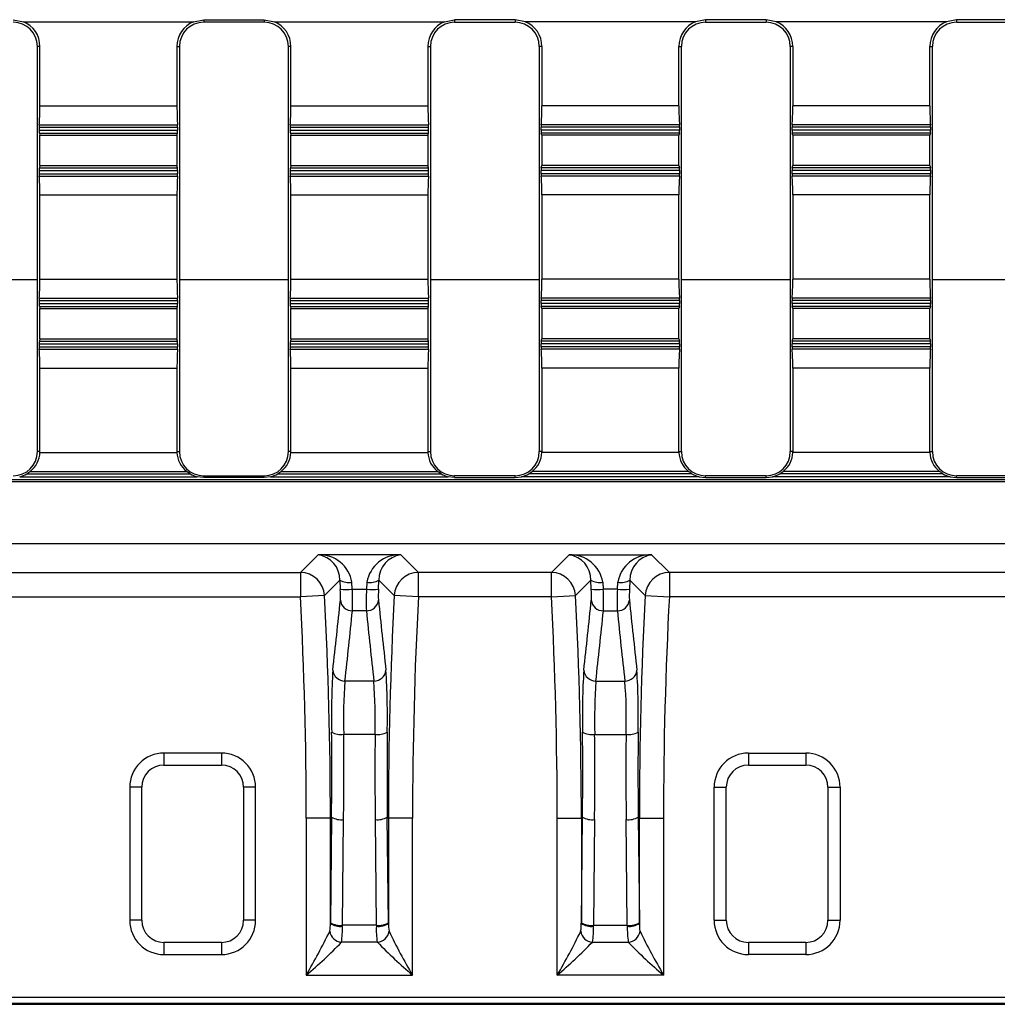
# Model space of a CAD drawing. Units: millimetres. Extents: x 70 to 4130, y 70 to 2900.
# Drawn here: x 1095 to 1257, y 283 to 446 of the extents above; entities that cross this region are included whole.
import ezdxf

# ---------------------------------------------------------------- set-up
doc = ezdxf.new("R2010")
doc.units = ezdxf.units.MM
doc.header["$LTSCALE"] = 10
doc.layers.add('HAURATON_PRODUCT_CONTOUR', color=7, linetype='Continuous', lineweight=25)

msp = doc.modelspace()

# ---------------------------------------------------------------- linework, layer by layer
at = {"layer": 'HAURATON_PRODUCT_CONTOUR'}
for p, q in [((1094.28, 445.62), (1095.97, 445.29)), ((1095.97, 445.29), (1124.09, 445.29)), ((1124.09, 445.29), (1125.78, 445.62)), ((1125.78, 445.62), (1135.78, 445.62)), ((1125.78, 445.62), (1125.78, 445.2)), ((1135.78, 445.2), (1125.78, 445.2)), ((1135.78, 445.62), (1137.47, 445.29)), ((1135.78, 445.62), (1135.78, 445.2)), ((1137.47, 445.29), (1165.59, 445.29)), ((1165.59, 445.29), (1167.28, 445.62)), ((1177.28, 445.62), (1167.28, 445.62)), ((1167.28, 445.62), (1167.28, 445.2)), ((1167.28, 445.2), (1177.28, 445.2)), ((1178.97, 445.29), (1177.28, 445.62)), ((1177.28, 445.62), (1177.28, 445.2)), ((1207.09, 445.29), (1178.97, 445.29)), ((1208.78, 445.62), (1207.09, 445.29)), ((1218.78, 445.62), (1208.78, 445.62)), ((1208.78, 445.62), (1208.78, 445.2)), ((1208.78, 445.2), (1218.78, 445.2)), ((1220.47, 445.29), (1218.78, 445.62)), ((1218.78, 445.62), (1218.78, 445.2)), ((1248.59, 445.29), (1220.47, 445.29)), ((1250.28, 445.62), (1248.59, 445.29)), ((1260.28, 445.62), (1250.28, 445.62)), ((1250.28, 445.62), (1250.28, 445.2)), ((1250.28, 445.2), (1260.28, 445.2)), ((1098.7, 441.2), (1098.28, 441.2)), ((1098.28, 374.2), (1098.28, 441.2)), ((1098.7, 431.36), (1098.7, 441.2)), ((1121.36, 441.2), (1121.78, 441.2)), ((1121.36, 441.2), (1121.36, 431.36)), ((1121.78, 441.2), (1121.78, 374.2)), ((1140.2, 441.2), (1139.78, 441.2)), ((1139.78, 374.2), (1139.78, 441.2)), ((1140.2, 431.36), (1140.2, 441.2)), ((1162.86, 441.2), (1162.86, 431.36)), ((1162.86, 441.2), (1163.28, 441.2)), ((1163.28, 441.2), (1163.28, 374.2)), ((1181.7, 441.2), (1181.28, 441.2)), ((1181.28, 441.2), (1181.28, 374.2)), ((1181.7, 441.2), (1181.7, 431.36)), ((1204.36, 441.2), (1204.78, 441.2)), ((1204.36, 431.36), (1204.36, 441.2)), ((1204.78, 374.2), (1204.78, 441.2)), ((1223.2, 441.2), (1222.78, 441.2)), ((1222.78, 441.2), (1222.78, 374.2)), ((1223.2, 441.2), (1223.2, 431.36)), ((1245.86, 431.36), (1245.86, 441.2)), ((1245.86, 441.2), (1246.28, 441.2)), ((1246.28, 374.2), (1246.28, 441.2)), ((1098.7, 431.36), (1121.36, 431.36)), ((1140.2, 431.36), (1162.86, 431.36)), ((1204.36, 431.36), (1181.7, 431.36)), ((1245.86, 431.36), (1223.2, 431.36)), ((1098.59, 428.23), (1121.47, 428.23)), ((1140.09, 428.23), (1162.97, 428.23)), ((1204.47, 428.23), (1181.59, 428.23)), ((1245.97, 428.23), (1223.09, 428.23)), ((1098.58, 427.84), (1098.58, 427.34)), ((1098.58, 427.84), (1121.48, 427.84)), ((1098.58, 427.34), (1121.48, 427.34)), ((1098.61, 426.85), (1098.7, 426.5)), ((1098.61, 426.85), (1121.45, 426.85)), ((1121.36, 426.5), (1121.45, 426.85)), ((1121.48, 427.34), (1121.48, 427.84)), ((1140.08, 427.84), (1140.08, 427.34)), ((1140.08, 427.84), (1162.98, 427.84)), ((1140.08, 427.34), (1162.98, 427.34)), ((1140.11, 426.85), (1140.2, 426.5)), ((1140.11, 426.85), (1162.95, 426.85)), ((1162.86, 426.5), (1162.95, 426.85)), ((1162.98, 427.34), (1162.98, 427.84)), ((1181.58, 427.34), (1181.58, 427.84)), ((1204.48, 427.84), (1181.58, 427.84)), ((1204.48, 427.34), (1181.58, 427.34)), ((1181.7, 426.5), (1181.61, 426.85)), ((1204.45, 426.85), (1181.61, 426.85)), ((1204.45, 426.85), (1204.36, 426.5)), ((1204.48, 427.84), (1204.48, 427.34)), ((1223.08, 427.34), (1223.08, 427.84)), ((1245.98, 427.84), (1223.08, 427.84)), ((1245.98, 427.34), (1223.08, 427.34)), ((1223.2, 426.5), (1223.11, 426.85)), ((1245.95, 426.85), (1223.11, 426.85)), ((1245.95, 426.85), (1245.86, 426.5)), ((1245.98, 427.84), (1245.98, 427.34)), ((1098.7, 421.5), (1098.7, 426.5)), ((1098.7, 426.5), (1121.36, 426.5)), ((1121.36, 426.5), (1121.36, 421.5)), ((1140.2, 421.5), (1140.2, 426.5)), ((1140.2, 426.5), (1162.86, 426.5)), ((1162.86, 426.5), (1162.86, 421.5)), ((1181.7, 426.5), (1181.7, 421.5)), ((1204.36, 426.5), (1181.7, 426.5)), ((1204.36, 421.5), (1204.36, 426.5)), ((1223.2, 426.5), (1223.2, 421.5)), ((1245.86, 426.5), (1223.2, 426.5)), ((1245.86, 421.5), (1245.86, 426.5)), ((1098.58, 420.66), (1098.58, 420.16)), ((1098.58, 420.66), (1121.48, 420.66)), ((1098.58, 420.16), (1121.48, 420.16)), ((1098.7, 421.5), (1098.61, 421.14)), ((1098.61, 421.14), (1121.45, 421.14)), ((1098.7, 421.5), (1121.36, 421.5)), ((1121.45, 421.14), (1121.36, 421.5)), ((1121.48, 420.16), (1121.48, 420.66)), ((1140.08, 420.66), (1140.08, 420.16)), ((1140.08, 420.66), (1162.98, 420.66)), ((1140.08, 420.16), (1162.98, 420.16)), ((1140.2, 421.5), (1140.11, 421.14)), ((1140.11, 421.14), (1162.95, 421.14)), ((1140.2, 421.5), (1162.86, 421.5)), ((1162.95, 421.14), (1162.86, 421.5)), ((1162.98, 420.16), (1162.98, 420.66)), ((1181.58, 420.16), (1181.58, 420.66)), ((1204.48, 420.66), (1181.58, 420.66)), ((1204.48, 420.16), (1181.58, 420.16)), ((1181.61, 421.14), (1181.7, 421.5)), ((1204.45, 421.14), (1181.61, 421.14)), ((1204.36, 421.5), (1181.7, 421.5)), ((1204.36, 421.5), (1204.45, 421.14)), ((1204.48, 420.66), (1204.48, 420.16)), ((1223.08, 420.16), (1223.08, 420.66)), ((1245.98, 420.66), (1223.08, 420.66)), ((1245.98, 420.16), (1223.08, 420.16)), ((1223.11, 421.14), (1223.2, 421.5)), ((1245.95, 421.14), (1223.11, 421.14)), ((1245.86, 421.5), (1223.2, 421.5)), ((1245.86, 421.5), (1245.95, 421.14)), ((1245.98, 420.66), (1245.98, 420.16)), ((1098.59, 419.77), (1121.47, 419.77)), ((1140.09, 419.77), (1162.97, 419.77)), ((1204.47, 419.77), (1181.59, 419.77)), ((1245.97, 419.77), (1223.09, 419.77)), ((1098.7, 402.71), (1098.7, 416.64)), ((1098.7, 416.64), (1121.36, 416.64)), ((1121.36, 416.64), (1121.36, 402.71)), ((1140.2, 402.71), (1140.2, 416.64)), ((1140.2, 416.64), (1162.86, 416.64)), ((1162.86, 416.64), (1162.86, 402.71)), ((1181.7, 416.64), (1181.7, 402.71)), ((1204.36, 416.64), (1181.7, 416.64)), ((1204.36, 402.71), (1204.36, 416.64)), ((1223.2, 416.64), (1223.2, 402.71)), ((1245.86, 416.64), (1223.2, 416.64)), ((1245.86, 402.71), (1245.86, 416.64)), ((1098.28, 402.59), (1080.28, 402.59)), ((1098.7, 402.71), (1121.36, 402.71)), ((1139.78, 402.59), (1121.78, 402.59)), ((1140.2, 402.71), (1162.86, 402.71)), ((1181.28, 402.59), (1163.28, 402.59)), ((1204.36, 402.71), (1181.7, 402.71)), ((1222.78, 402.59), (1204.78, 402.59)), ((1245.86, 402.71), (1223.2, 402.71)), ((1264.28, 402.59), (1246.28, 402.59)), ((1098.58, 399.19), (1098.58, 398.69)), ((1098.58, 399.19), (1121.48, 399.19)), ((1098.59, 399.58), (1121.47, 399.58)), ((1121.48, 398.69), (1121.48, 399.19)), ((1140.08, 399.19), (1140.08, 398.69)), ((1140.08, 399.19), (1162.98, 399.19)), ((1140.09, 399.58), (1162.97, 399.58)), ((1162.98, 398.69), (1162.98, 399.19)), ((1181.58, 398.69), (1181.58, 399.19)), ((1204.48, 399.19), (1181.58, 399.19)), ((1204.47, 399.58), (1181.59, 399.58)), ((1204.48, 399.19), (1204.48, 398.69)), ((1223.08, 398.69), (1223.08, 399.19)), ((1245.98, 399.19), (1223.08, 399.19)), ((1245.97, 399.58), (1223.09, 399.58)), ((1245.98, 399.19), (1245.98, 398.69)), ((1098.58, 398.69), (1121.48, 398.69)), ((1098.61, 398.2), (1098.7, 397.85)), ((1098.61, 398.2), (1121.45, 398.2)), ((1098.7, 392.85), (1098.7, 397.85)), ((1098.7, 397.85), (1121.36, 397.85)), ((1121.36, 397.85), (1121.45, 398.2)), ((1121.36, 397.85), (1121.36, 392.85)), ((1140.08, 398.69), (1162.98, 398.69)), ((1140.11, 398.2), (1140.2, 397.85)), ((1140.11, 398.2), (1162.95, 398.2)), ((1140.2, 392.85), (1140.2, 397.85)), ((1140.2, 397.85), (1162.86, 397.85)), ((1162.86, 397.85), (1162.95, 398.2)), ((1162.86, 397.85), (1162.86, 392.85)), ((1204.48, 398.69), (1181.58, 398.69)), ((1181.7, 397.85), (1181.61, 398.2)), ((1204.45, 398.2), (1181.61, 398.2)), ((1181.7, 397.85), (1181.7, 392.85)), ((1204.36, 397.85), (1181.7, 397.85)), ((1204.45, 398.2), (1204.36, 397.85)), ((1204.36, 392.85), (1204.36, 397.85)), ((1245.98, 398.69), (1223.08, 398.69)), ((1223.2, 397.85), (1223.11, 398.2)), ((1245.95, 398.2), (1223.11, 398.2)), ((1223.2, 397.85), (1223.2, 392.85)), ((1245.86, 397.85), (1223.2, 397.85)), ((1245.95, 398.2), (1245.86, 397.85)), ((1245.86, 392.85), (1245.86, 397.85)), ((1098.7, 392.85), (1098.61, 392.49)), ((1098.61, 392.49), (1121.45, 392.49)), ((1098.7, 392.85), (1121.36, 392.85)), ((1121.45, 392.49), (1121.36, 392.85)), ((1140.2, 392.85), (1140.11, 392.49)), ((1140.11, 392.49), (1162.95, 392.49)), ((1140.2, 392.85), (1162.86, 392.85)), ((1162.95, 392.49), (1162.86, 392.85)), ((1181.61, 392.49), (1181.7, 392.85)), ((1204.45, 392.49), (1181.61, 392.49)), ((1204.36, 392.85), (1181.7, 392.85)), ((1204.36, 392.85), (1204.45, 392.49)), ((1223.11, 392.49), (1223.2, 392.85)), ((1245.95, 392.49), (1223.11, 392.49)), ((1245.86, 392.85), (1223.2, 392.85)), ((1245.86, 392.85), (1245.95, 392.49)), ((1098.58, 392.01), (1098.58, 391.51)), ((1098.58, 392.01), (1121.48, 392.01)), ((1098.58, 391.51), (1121.48, 391.51)), ((1098.59, 391.12), (1121.47, 391.12)), ((1121.48, 391.51), (1121.48, 392.01)), ((1140.08, 392.01), (1140.08, 391.51)), ((1140.08, 392.01), (1162.98, 392.01)), ((1140.08, 391.51), (1162.98, 391.51)), ((1140.09, 391.12), (1162.97, 391.12)), ((1162.98, 391.51), (1162.98, 392.01)), ((1181.58, 391.51), (1181.58, 392.01)), ((1204.48, 392.01), (1181.58, 392.01)), ((1204.48, 391.51), (1181.58, 391.51)), ((1204.47, 391.12), (1181.59, 391.12)), ((1204.48, 392.01), (1204.48, 391.51)), ((1223.08, 391.51), (1223.08, 392.01)), ((1245.98, 392.01), (1223.08, 392.01)), ((1245.98, 391.51), (1223.08, 391.51)), ((1245.97, 391.12), (1223.09, 391.12)), ((1245.98, 392.01), (1245.98, 391.51)), ((1098.7, 374.2), (1098.7, 387.99)), ((1098.7, 387.99), (1121.36, 387.99)), ((1121.36, 387.99), (1121.36, 374.2)), ((1140.2, 374.2), (1140.2, 387.99)), ((1140.2, 387.99), (1162.86, 387.99)), ((1162.86, 387.99), (1162.86, 374.2)), ((1181.7, 387.99), (1181.7, 374.2)), ((1204.36, 387.99), (1181.7, 387.99)), ((1204.36, 374.2), (1204.36, 387.99)), ((1223.2, 387.99), (1223.2, 374.2)), ((1245.86, 387.99), (1223.2, 387.99)), ((1245.86, 374.2), (1245.86, 387.99)), ((1098.7, 374.2), (1098.28, 374.2)), ((1098.7, 374.06), (1121.36, 374.06)), ((1121.36, 374.2), (1121.78, 374.2)), ((1140.2, 374.2), (1139.78, 374.2)), ((1140.2, 374.06), (1162.86, 374.06)), ((1162.86, 374.2), (1163.28, 374.2)), ((1181.7, 374.2), (1181.28, 374.2)), ((1204.36, 374.06), (1181.7, 374.06)), ((1204.36, 374.2), (1204.78, 374.2)), ((1223.2, 374.2), (1222.78, 374.2)), ((1245.86, 374.06), (1223.2, 374.06)), ((1245.86, 374.2), (1246.28, 374.2)), ((1095.35, 370.04), (1124.71, 370.04)), ((1096.53, 370.54), (1123.53, 370.54)), ((1097.09, 370.93), (1122.97, 370.93)), ((1125.78, 369.9), (1124.71, 370.04)), ((1125.78, 369.9), (1125.78, 370.2)), ((1125.78, 370.2), (1135.78, 370.2)), ((1135.78, 369.9), (1125.78, 369.9)), ((1135.78, 369.9), (1135.78, 370.2)), ((1136.85, 370.04), (1135.78, 369.9)), ((1136.85, 370.04), (1166.21, 370.04)), ((1138.03, 370.54), (1165.03, 370.54)), ((1138.59, 370.93), (1164.47, 370.93)), ((1167.28, 369.9), (1166.21, 370.04)), ((1167.28, 369.9), (1167.28, 370.2)), ((1177.28, 370.2), (1167.28, 370.2)), ((1167.28, 369.9), (1177.28, 369.9)), ((1177.28, 369.9), (1177.28, 370.2)), ((1177.28, 369.9), (1178.35, 370.04)), ((1207.71, 370.04), (1178.35, 370.04)), ((1206.53, 370.54), (1179.53, 370.54)), ((1205.97, 370.93), (1180.09, 370.93)), ((1207.71, 370.04), (1208.78, 369.9)), ((1208.78, 369.9), (1208.78, 370.2)), ((1218.78, 370.2), (1208.78, 370.2)), ((1208.78, 369.9), (1218.78, 369.9)), ((1218.78, 369.9), (1218.78, 370.2)), ((1218.78, 369.9), (1219.85, 370.04)), ((1249.21, 370.04), (1219.85, 370.04)), ((1248.03, 370.54), (1221.03, 370.54)), ((1247.47, 370.93), (1221.59, 370.93)), ((1249.21, 370.04), (1250.28, 369.9)), ((1250.28, 369.9), (1250.28, 370.2)), ((1260.28, 370.2), (1250.28, 370.2)), ((1250.28, 369.9), (1260.28, 369.9)), ((1420.67, 369.55), (923.89, 369.55)), ((1420.6, 369.2), (923.96, 369.2)), ((1419.6, 358.93), (924.96, 358.93)), ((1144.7, 357.14), (1141.77, 354.21)), ((1158.36, 357.14), (1144.7, 357.14)), ((1161.29, 354.21), (1158.36, 357.14)), ((1183.27, 354.21), (1186.2, 357.14)), ((1186.2, 357.14), (1199.86, 357.14)), ((1199.86, 357.14), (1202.79, 354.21)), ((1078.29, 354.21), (1141.77, 354.21)), ((1141.77, 354.21), (1141.77, 350.21)), ((1183.27, 354.21), (1161.29, 354.21)), ((1161.29, 350.21), (1161.29, 354.21)), ((1183.27, 350.21), (1183.27, 354.21)), ((1266.27, 354.21), (1202.79, 354.21)), ((1202.79, 354.21), (1202.79, 350.21)), ((1145.76, 350.42), (1148.3, 352.97)), ((1148.3, 352.97), (1148.37, 351.43)), ((1150.36, 351.43), (1150.3, 352.59)), ((1152.76, 352.59), (1152.7, 351.43)), ((1154.69, 351.43), (1154.76, 352.97)), ((1154.76, 352.97), (1157.3, 350.42)), ((1189.8, 352.97), (1187.26, 350.42)), ((1189.87, 351.43), (1189.8, 352.97)), ((1191.8, 352.59), (1191.86, 351.43)), ((1194.2, 351.43), (1194.26, 352.59)), ((1196.26, 352.97), (1196.19, 351.43)), ((1198.8, 350.42), (1196.26, 352.97)), ((1078.29, 350.21), (1141.77, 350.21)), ((1145.76, 350.42), (1141.77, 350.21)), ((1150.36, 351.43), (1152.7, 351.43)), ((1161.29, 350.21), (1157.3, 350.42)), ((1183.27, 350.21), (1161.29, 350.21)), ((1183.27, 350.21), (1187.26, 350.42)), ((1194.2, 351.43), (1191.86, 351.43)), ((1198.8, 350.42), (1202.79, 350.21)), ((1266.27, 350.21), (1202.79, 350.21)), ((1152.68, 347.87), (1150.38, 347.87)), ((1191.88, 347.87), (1194.18, 347.87)), ((1153.92, 336.26), (1149.14, 336.26)), ((1190.64, 336.26), (1195.42, 336.26)), ((1154.13, 327.45), (1148.93, 327.45)), ((1190.43, 327.45), (1195.63, 327.45)), ((1128.71, 324.36), (1119.21, 324.36)), ((1119.21, 324.36), (1119.21, 322.36)), ((1128.71, 324.36), (1128.71, 322.36)), ((1215.85, 324.36), (1225.35, 324.36)), ((1215.85, 324.36), (1215.85, 322.36)), ((1225.35, 324.36), (1225.35, 322.36)), ((1119.21, 322.36), (1128.71, 322.36)), ((1215.85, 322.36), (1225.35, 322.36)), ((1113.55, 318.7), (1113.55, 296.7)), ((1115.55, 318.7), (1113.55, 318.7)), ((1115.55, 296.7), (1115.55, 318.7)), ((1132.37, 318.7), (1132.37, 296.7)), ((1134.37, 318.7), (1132.37, 318.7)), ((1134.37, 296.7), (1134.37, 318.7)), ((1210.19, 296.7), (1210.19, 318.7)), ((1210.19, 318.7), (1212.19, 318.7)), ((1212.19, 296.7), (1212.19, 318.7)), ((1229.01, 318.7), (1229.01, 296.7)), ((1229.01, 318.7), (1231.01, 318.7)), ((1231.01, 318.7), (1231.01, 296.7)), ((1142.73, 313.58), (1142.73, 287.65)), ((1146.73, 313.58), (1142.73, 313.58)), ((1146.73, 313.58), (1146.92, 313.77)), ((1146.92, 313.77), (1146.73, 296.29)), ((1146.73, 296.21), (1146.73, 313.58)), ((1148.73, 295.88), (1148.92, 313.36)), ((1154.14, 313.36), (1154.33, 295.88)), ((1156.14, 313.77), (1156.33, 313.58)), ((1156.33, 296.29), (1156.14, 313.77)), ((1156.33, 313.58), (1156.33, 296.21)), ((1160.33, 313.58), (1156.33, 313.58)), ((1160.33, 287.65), (1160.33, 313.58)), ((1184.23, 313.58), (1188.23, 313.58)), ((1184.23, 287.65), (1184.23, 313.58)), ((1188.42, 313.77), (1188.23, 313.58)), ((1188.23, 296.29), (1188.42, 313.77)), ((1188.23, 313.58), (1188.23, 296.21)), ((1190.42, 313.36), (1190.23, 295.88)), ((1195.83, 295.88), (1195.64, 313.36)), ((1197.83, 313.58), (1197.64, 313.77)), ((1197.64, 313.77), (1197.83, 296.29)), ((1197.83, 296.21), (1197.83, 313.58)), ((1197.83, 313.58), (1201.83, 313.58)), ((1201.83, 313.58), (1201.83, 287.65)), ((1115.55, 296.7), (1113.55, 296.7)), ((1134.37, 296.7), (1132.37, 296.7)), ((1210.19, 296.7), (1212.19, 296.7)), ((1229.01, 296.7), (1231.01, 296.7)), ((1154.33, 295.88), (1148.73, 295.88)), ((1190.23, 295.88), (1195.83, 295.88)), ((1154.49, 293.08), (1148.57, 293.08)), ((1190.07, 293.08), (1195.99, 293.08)), ((1128.71, 293.04), (1119.21, 293.04)), ((1119.21, 293.04), (1119.21, 291.04)), ((1128.71, 293.04), (1128.71, 291.04)), ((1225.35, 293.04), (1215.85, 293.04)), ((1215.85, 293.04), (1215.85, 291.04)), ((1225.35, 293.04), (1225.35, 291.04)), ((1119.21, 291.04), (1128.71, 291.04)), ((1225.35, 291.04), (1215.85, 291.04)), ((1142.73, 287.65), (1160.33, 287.65)), ((1201.83, 287.65), (1184.23, 287.65)), ((1015.52, 283.97), (1329.04, 283.97)), ((1015.26, 282.81), (1329.3, 282.81)), ((1015.26, 282.81), (1329.3, 282.81)), ((1329.04, 282.97), (1015.52, 282.97))]:
    msp.add_line(p, q, dxfattribs=at)
at = {"layer": 'HAURATON_PRODUCT_CONTOUR', "flags": 128}
for points in [[(1123.53, 370.54), (1123.12, 370.82), (1122.97, 370.93)], [(1165.03, 370.54), (1164.62, 370.82), (1164.47, 370.93)], [(1179.53, 370.54), (1179.94, 370.82), (1180.09, 370.93)], [(1221.03, 370.54), (1221.44, 370.82), (1221.59, 370.93)]]:
    msp.add_lwpolyline(points, dxfattribs=at)
at = {"layer": 'HAURATON_PRODUCT_CONTOUR'}
for centre, radius, start, end in [((1094.28, 441.2), 4, 0, 90), ((1094.28, 441.2), 4.42, 0, 67.5421), ((1125.78, 441.2), 4.42, 112.4579, 180), ((1125.78, 441.2), 4, 90, 180), ((1135.78, 441.2), 4, 0, 90), ((1135.78, 441.2), 4.42, 0, 67.5421), ((1167.28, 441.2), 4.42, 112.4579, 180), ((1167.28, 441.2), 4, 90, 180), ((1177.28, 441.2), 4, 0, 90), ((1177.28, 441.2), 4.42, 0, 67.5421), ((1208.78, 441.2), 4.42, 112.4579, 180), ((1208.78, 441.2), 4, 90, 180), ((1218.78, 441.2), 4, 0, 90), ((1218.78, 441.2), 4.42, 0, 67.5421), ((1250.28, 441.2), 4.42, 112.4579, 180), ((1250.28, 441.2), 4, 90, 180), ((1094.28, 374.2), 4, 270, 0), ((1094.58, 374.2), 4.12, 307.5417, 358.12), ((1094.28, 374.2), 4.42, 358.1627, 0), ((1125.78, 374.2), 4.42, 180, 181.8373), ((1125.48, 374.19), 4.12, 181.8602, 232.4781), ((1125.78, 374.2), 4, 180, 270), ((1135.78, 374.2), 4, 270, 0), ((1136.08, 374.2), 4.12, 307.5417, 358.12), ((1135.78, 374.2), 4.42, 358.1627, 0), ((1167.28, 374.2), 4.42, 180, 181.8373), ((1166.98, 374.19), 4.12, 181.8602, 232.4781), ((1167.28, 374.2), 4, 180, 270), ((1177.28, 374.2), 4, 270, 0), ((1177.58, 374.19), 4.12, 307.5219, 358.1398), ((1177.28, 374.2), 4.42, 358.1627, 0), ((1208.78, 374.2), 4.42, 180, 181.8373), ((1208.48, 374.2), 4.12, 181.88, 232.4583), ((1208.78, 374.2), 4, 180, 270), ((1218.78, 374.2), 4, 270, 0), ((1219.08, 374.19), 4.12, 307.5219, 358.1398), ((1218.78, 374.2), 4.42, 358.1627, 0), ((1250.28, 374.2), 4.42, 180, 181.8373), ((1249.98, 374.2), 4.12, 181.88, 232.4583), ((1250.28, 374.2), 4, 180, 270), ((1094.28, 374.2), 4.3, 284.4584, 301.5626), ((1093.33, 375.71), 6.08, 301.784, 308.2156), ((1125.78, 374.2), 4.3, 238.4374, 255.5416), ((1135.78, 374.2), 4.3, 284.4584, 301.5626), ((1134.83, 375.71), 6.08, 301.784, 308.2156), ((1167.28, 374.2), 4.3, 238.4374, 255.5416), ((1177.28, 374.2), 4.3, 284.4584, 301.5626), ((1209.73, 375.71), 6.08, 231.7844, 238.216), ((1208.78, 374.2), 4.3, 238.4374, 255.5416), ((1218.78, 374.2), 4.3, 284.4584, 301.5626), ((1251.23, 375.71), 6.08, 231.7844, 238.216), ((1250.28, 374.2), 4.3, 238.4374, 255.5416), ((1144.89, 351.65), 5.49, 9.8357, 92.015), ((1144.1, 352.97), 4.21, 359.9153, 81.7795), ((1158.17, 351.65), 5.49, 87.985, 170.1643), ((1158.93, 353), 4.17, 97.7848, 180.5204), ((1186.39, 351.65), 5.49, 9.8357, 92.015), ((1185.63, 353), 4.17, 359.4796, 82.2152), ((1199.67, 351.65), 5.49, 87.985, 170.1643), ((1200.46, 352.97), 4.21, 98.2205, 180.0847), ((1141.76, 350.2), 4.01, 3.1903, 89.8149), ((1161.3, 350.2), 4.01, 90.1851, 176.8097), ((1183.26, 350.2), 4.01, 3.1903, 89.8149), ((1202.8, 350.2), 4.01, 90.1851, 176.8097), ((1149.77, 355.25), 2.71, 237.2987, 281.2888), ((1153.29, 355.25), 2.71, 258.7112, 302.7013), ((1191.27, 355.25), 2.71, 237.2987, 281.2888), ((1194.79, 355.25), 2.71, 258.7112, 302.7013), ((1149.34, 363.13), 11.74, 265.24, 274.9822), ((1131.27, 350.39), 17.13, 357.5325, 3.4719), ((1081.55, 349.35), 68.85, 358.7729, 1.736), ((1212.4, 349.39), 59.74, 178.038, 181.453), ((1153.72, 363.13), 11.74, 265.0178, 274.76), ((1169.52, 350.41), 14.87, 176.0756, 182.9201), ((1190.84, 363.13), 11.74, 265.24, 274.9822), ((1175.04, 350.41), 14.87, 357.0799, 3.9244), ((1132.16, 349.39), 59.74, 358.547, 1.962), ((1263.01, 349.35), 68.85, 178.264, 181.2271), ((1195.22, 363.13), 11.74, 265.0178, 274.76), ((1213.29, 350.39), 17.13, 176.5281, 182.4675), ((1150.35, 349.85), 1.98, 185.7226, 270.7567), ((1152.71, 349.85), 1.98, 269.2433, 354.2774), ((1191.85, 349.85), 1.98, 185.7226, 270.7567), ((1194.21, 349.85), 1.98, 269.2433, 354.2774), ((1262.5, 330.67), 115.59, 176.3278, 181.4107), ((1149.11, 338.24), 1.98, 184.9293, 270.687), ((1153.95, 338.24), 1.98, 269.313, 355.0707), ((1040.04, 330.66), 116.12, 358.6008, 3.6607), ((1304.52, 330.66), 116.12, 176.3393, 181.3992), ((1190.61, 338.24), 1.98, 184.9293, 270.687), ((1195.45, 338.24), 1.98, 269.313, 355.0707), ((1082.06, 330.67), 115.59, 358.5893, 3.6722), ((1223.93, 330.15), 75.04, 175.3241, 182.0555), ((1058.21, 329.67), 95.94, 358.6782, 3.9422), ((1286.35, 329.67), 95.94, 176.0578, 181.3218), ((1120.63, 330.15), 75.04, 357.9445, 4.6759), ((1148.46, 330.5), 3.08, 240.3122, 278.7468), ((1154.59, 330.5), 3.08, 261.2532, 299.6878), ((1189.96, 330.5), 3.08, 240.3122, 278.7468), ((1196.09, 330.5), 3.08, 261.2532, 299.6878), ((1119.21, 318.7), 5.66, 90, 180), ((1128.71, 318.7), 5.66, 0, 90), ((1215.85, 318.7), 5.66, 90, 180), ((1225.35, 318.7), 5.66, 0, 90), ((1119.21, 318.7), 3.66, 90, 180), ((1128.71, 318.7), 3.66, 0, 90), ((1215.85, 318.7), 3.66, 90, 180), ((1225.35, 318.7), 3.66, 0, 90), ((1148.5, 316.42), 3.09, 239.1921, 277.6826), ((1154.56, 316.42), 3.09, 262.3174, 300.8079), ((1190, 316.42), 3.09, 239.1921, 277.6826), ((1196.06, 316.42), 3.09, 262.3174, 300.8079), ((1119.21, 296.7), 5.66, 180, 270), ((1119.21, 296.7), 3.66, 180, 270), ((1128.71, 296.7), 3.66, 270, 0), ((1128.71, 296.7), 5.66, 270, 0), ((1215.85, 296.7), 5.66, 180, 270), ((1215.85, 296.7), 3.66, 180, 270), ((1225.35, 296.7), 3.66, 270, 0), ((1225.35, 296.7), 5.66, 270, 0), ((1058.78, 337.41), 97.59, 329.3447, 334.1718), ((1140.93, 296.01), 5.81, 348.9092, 1.941), ((1148.73, 295.21), 2.13, 188.5127, 265.5886), ((1148.31, 298.95), 3.09, 239.1921, 277.6826), ((1148.32, 298.35), 2.67, 233.4, 278.6658), ((1133.34, 295.31), 15.39, 351.6612, 1.4701), ((1167.53, 295.18), 13.21, 177.7176, 189.1512), ((1154.75, 298.95), 3.09, 262.3174, 300.8079), ((1154.74, 298.35), 2.67, 261.3342, 306.6), ((1154.33, 295.21), 2.13, 274.4114, 351.4873), ((1161.32, 295.94), 4.99, 176.9919, 192.1579), ((1230.82, 330.18), 82.33, 205.3805, 211.1031), ((1113.74, 330.18), 82.33, 328.8969, 334.6195), ((1183.24, 295.94), 4.99, 347.8421, 3.0081), ((1190.23, 295.21), 2.13, 188.5127, 265.5886), ((1189.81, 298.95), 3.09, 239.1921, 277.6826), ((1189.82, 298.35), 2.67, 233.4, 278.6658), ((1177.03, 295.18), 13.21, 350.8488, 2.2824), ((1196.25, 298.95), 3.09, 262.3174, 300.8079), ((1196.24, 298.35), 2.67, 261.3342, 306.6), ((1211.22, 295.31), 15.39, 178.5299, 188.3388), ((1195.83, 295.21), 2.13, 274.4114, 351.4873), ((1203.63, 296.01), 5.81, 178.059, 191.0908), ((1285.78, 337.41), 97.59, 205.8282, 210.6553), ((1100.15, 339.25), 66.9, 309.5342, 316.3645), ((1211.84, 348.84), 79.98, 224.1945, 229.9067), ((1132.72, 348.84), 79.98, 310.0933, 315.8055), ((1244.41, 339.25), 66.9, 223.6355, 230.4658)]:
    msp.add_arc(centre, radius, start, end, dxfattribs=at)
for centre, major_axis, ratio, start_param, end_param in [((1098.42, 431.36), (0, 4), 0.069927, 3.813171, 4.712389), ((1121.64, 431.36), (0, 4), 0.069927, 1.570796, 2.470014), ((1139.92, 431.36), (0, 4), 0.069927, 3.813171, 4.712389), ((1163.14, 431.36), (0, 4), 0.069927, 1.570796, 2.470014), ((1181.42, 431.36), (0, 4), 0.069927, 3.813171, 4.712389), ((1204.64, 431.36), (0, 4), 0.069927, 1.570796, 2.470014), ((1222.92, 431.36), (0, 4), 0.069927, 3.813171, 4.712389), ((1246.14, 431.36), (0, 4), 0.069927, 1.570796, 2.470014), ((1098.62, 427.84), (0, 0.5), 0.069927, 0.671578, 1.570796), ((1121.44, 427.84), (0, 0.5), 0.069927, 4.712389, 5.611607), ((1140.12, 427.84), (0, 0.5), 0.069927, 0.671578, 1.570796), ((1162.94, 427.84), (0, 0.5), 0.069927, 4.712389, 5.611607), ((1181.62, 427.84), (0, 0.5), 0.069927, 0.671578, 1.570796), ((1204.44, 427.84), (0, 0.5), 0.069927, 4.712389, 5.611607), ((1223.12, 427.84), (0, 0.5), 0.069927, 0.671578, 1.570796), ((1245.94, 427.84), (0, 0.5), 0.069927, 4.712389, 5.611607), ((1098.62, 427.34), (0, 0.5), 0.069927, 1.570796, 2.879793), ((1121.44, 427.34), (0, 0.5), 0.069927, 3.403392, 4.712389), ((1140.12, 427.34), (0, 0.5), 0.069927, 1.570796, 2.879793), ((1162.94, 427.34), (0, 0.5), 0.069927, 3.403392, 4.712389), ((1181.62, 427.34), (0, 0.5), 0.069927, 1.570796, 2.879793), ((1204.44, 427.34), (0, 0.5), 0.069927, 3.403392, 4.712389), ((1223.12, 427.34), (0, 0.5), 0.069927, 1.570796, 2.879793), ((1245.94, 427.34), (0, 0.5), 0.069927, 3.403392, 4.712389), ((1098.62, 420.66), (0, 0.5), 0.069927, 0.261799, 1.570796), ((1098.62, 420.16), (0, 0.5), 0.069927, 1.570796, 2.470014), ((1121.44, 420.66), (0, 0.5), 0.069927, 4.712389, 6.021386), ((1121.44, 420.16), (0, 0.5), 0.069927, 3.813171, 4.712389), ((1140.12, 420.66), (0, 0.5), 0.069927, 0.261799, 1.570796), ((1140.12, 420.16), (0, 0.5), 0.069927, 1.570796, 2.470014), ((1162.94, 420.66), (0, 0.5), 0.069927, 4.712389, 6.021386), ((1162.94, 420.16), (0, 0.5), 0.069927, 3.813171, 4.712389), ((1181.62, 420.66), (0, 0.5), 0.069927, 0.261799, 1.570796), ((1181.62, 420.16), (0, 0.5), 0.069927, 1.570796, 2.470014), ((1204.44, 420.66), (0, 0.5), 0.069927, 4.712389, 6.021386), ((1204.44, 420.16), (0, 0.5), 0.069927, 3.813171, 4.712389), ((1223.12, 420.66), (0, 0.5), 0.069927, 0.261799, 1.570796), ((1223.12, 420.16), (0, 0.5), 0.069927, 1.570796, 2.470014), ((1245.94, 420.66), (0, 0.5), 0.069927, 4.712389, 6.021386), ((1245.94, 420.16), (0, 0.5), 0.069927, 3.813171, 4.712389), ((1098.42, 416.64), (0, 4), 0.069927, 4.712389, 5.611607), ((1121.64, 416.64), (0, 4), 0.069927, 0.671578, 1.570796), ((1139.92, 416.64), (0, 4), 0.069927, 4.712389, 5.611607), ((1163.14, 416.64), (0, 4), 0.069927, 0.671578, 1.570796), ((1181.42, 416.64), (0, 4), 0.069927, 4.712389, 5.611607), ((1204.64, 416.64), (0, 4), 0.069927, 0.671578, 1.570796), ((1222.92, 416.64), (0, 4), 0.069927, 4.712389, 5.611607), ((1246.14, 416.64), (0, 4), 0.069927, 0.671578, 1.570796), ((1098.42, 402.71), (0, 4), 0.069927, 3.813171, 4.712389), ((1121.64, 402.71), (0, 4), 0.069927, 1.570796, 2.470014), ((1139.92, 402.71), (0, 4), 0.069927, 3.813171, 4.712389), ((1163.14, 402.71), (0, 4), 0.069927, 1.570796, 2.470014), ((1181.42, 402.71), (0, 4), 0.069927, 3.813171, 4.712389), ((1204.64, 402.71), (0, 4), 0.069927, 1.570796, 2.470014), ((1222.92, 402.71), (0, 4), 0.069927, 3.813171, 4.712389), ((1246.14, 402.71), (0, 4), 0.069927, 1.570796, 2.470014), ((1098.62, 399.19), (0, 0.5), 0.069927, 0.671578, 1.570796), ((1121.44, 399.19), (0, 0.5), 0.069927, 4.712389, 5.611607), ((1140.12, 399.19), (0, 0.5), 0.069927, 0.671578, 1.570796), ((1162.94, 399.19), (0, 0.5), 0.069927, 4.712389, 5.611607), ((1181.62, 399.19), (0, 0.5), 0.069927, 0.671578, 1.570796), ((1204.44, 399.19), (0, 0.5), 0.069927, 4.712389, 5.611607), ((1223.12, 399.19), (0, 0.5), 0.069927, 0.671578, 1.570796), ((1245.94, 399.19), (0, 0.5), 0.069927, 4.712389, 5.611607), ((1098.62, 398.69), (0, 0.5), 0.069927, 1.570796, 2.879793), ((1121.44, 398.69), (0, 0.5), 0.069927, 3.403392, 4.712389), ((1140.12, 398.69), (0, 0.5), 0.069927, 1.570796, 2.879793), ((1162.94, 398.69), (0, 0.5), 0.069927, 3.403392, 4.712389), ((1181.62, 398.69), (0, 0.5), 0.069927, 1.570796, 2.879793), ((1204.44, 398.69), (0, 0.5), 0.069927, 3.403392, 4.712389), ((1223.12, 398.69), (0, 0.5), 0.069927, 1.570796, 2.879793), ((1245.94, 398.69), (0, 0.5), 0.069927, 3.403392, 4.712389), ((1098.62, 392.01), (0, 0.5), 0.069927, 0.261799, 1.570796), ((1121.44, 392.01), (0, 0.5), 0.069927, 4.712389, 6.021386), ((1140.12, 392.01), (0, 0.5), 0.069927, 0.261799, 1.570796), ((1162.94, 392.01), (0, 0.5), 0.069927, 4.712389, 6.021386), ((1181.62, 392.01), (0, 0.5), 0.069927, 0.261799, 1.570796), ((1204.44, 392.01), (0, 0.5), 0.069927, 4.712389, 6.021386), ((1223.12, 392.01), (0, 0.5), 0.069927, 0.261799, 1.570796), ((1245.94, 392.01), (0, 0.5), 0.069927, 4.712389, 6.021386), ((1098.62, 391.51), (0, 0.5), 0.069927, 1.570796, 2.470014), ((1098.42, 387.99), (0, 4), 0.069927, 4.712389, 5.611607), ((1121.64, 387.99), (0, 4), 0.069927, 0.671578, 1.570796), ((1121.44, 391.51), (0, 0.5), 0.069927, 3.813171, 4.712389), ((1140.12, 391.51), (0, 0.5), 0.069927, 1.570796, 2.470014), ((1139.92, 387.99), (0, 4), 0.069927, 4.712389, 5.611607), ((1163.14, 387.99), (0, 4), 0.069927, 0.671578, 1.570796), ((1162.94, 391.51), (0, 0.5), 0.069927, 3.813171, 4.712389), ((1181.62, 391.51), (0, 0.5), 0.069927, 1.570796, 2.470014), ((1181.42, 387.99), (0, 4), 0.069927, 4.712389, 5.611607), ((1204.64, 387.99), (0, 4), 0.069927, 0.671578, 1.570796), ((1204.44, 391.51), (0, 0.5), 0.069927, 3.813171, 4.712389), ((1223.12, 391.51), (0, 0.5), 0.069927, 1.570796, 2.470014), ((1222.92, 387.99), (0, 4), 0.069927, 4.712389, 5.611607), ((1246.14, 387.99), (0, 4), 0.069927, 0.671578, 1.570796), ((1245.94, 391.51), (0, 0.5), 0.069927, 3.813171, 4.712389), ((445.78, 311.67), (493.5, 493.5), 0.997265, 5.499157, 5.551751), ((445.78, 311.67), (496.32, 496.32), 0.997296, 5.499157, 5.551751), ((1857.28, 311.67), (496.32, -496.32), 0.997296, 3.873027, 3.925621), ((1857.28, 311.67), (493.5, -493.5), 0.997265, 3.873027, 3.925621), ((487.28, 311.67), (-493.5, -493.5), 0.997265, 2.357564, 2.410159), ((487.28, 311.67), (496.32, 496.32), 0.997296, 5.499157, 5.551751), ((1898.78, 311.67), (496.32, -496.32), 0.997296, 3.873027, 3.925621), ((1898.78, 311.67), (-493.5, 493.5), 0.997265, 0.731434, 0.784029), ((442.31, 308.2), (356.56, 765.81), 0.803118, 5.106768, 5.120949), ((1860.75, 308.2), (-356.56, 765.81), 0.803118, 1.162236, 1.176417), ((483.81, 308.2), (356.56, 765.81), 0.803118, 5.106768, 5.120949), ((1902.25, 308.2), (-356.56, 765.81), 0.803118, 1.162236, 1.176417), ((442.31, 306.32), (357.32, 767.65), 0.803585, 5.106856, 5.121037), ((1860.75, 306.32), (-357.32, 767.65), 0.803585, 1.162148, 1.176329), ((483.81, 306.32), (357.32, 767.65), 0.803585, 5.106856, 5.121037), ((1902.25, 306.32), (-357.32, 767.65), 0.803585, 1.162148, 1.176329), ((445.93, 311.82), (309.98, 639.97), 0.982511, 5.159317, 5.17915), ((445.93, 311.41), (310.76, 641.81), 0.982565, 5.159188, 5.17902), ((1857.13, 311.41), (-310.76, 641.81), 0.982565, 1.104165, 1.123997), ((1857.13, 311.82), (-309.98, 639.97), 0.982511, 1.104036, 1.123868), ((487.43, 311.82), (309.98, 639.97), 0.982511, 5.159317, 5.17915), ((487.43, 311.41), (310.76, 641.81), 0.982565, 5.159188, 5.17902), ((1898.63, 311.41), (-310.76, 641.81), 0.982565, 1.104165, 1.123997), ((1898.63, 311.82), (-309.98, 639.97), 0.982511, 1.104036, 1.123868), ((1146.63, 296.7), (0, 2), 0.052408, 4.461384, 4.50663), ((1148.62, 296.7), (0, 4), 0.026204, 4.461384, 4.50663), ((1154.44, 296.7), (0, 4), 0.026204, 1.776555, 1.821801), ((1156.43, 296.7), (0, 2), 0.052408, 1.776555, 1.821801), ((1188.13, 296.7), (0, 2), 0.052408, 4.461384, 4.50663), ((1190.12, 296.7), (0, 4), 0.026204, 4.461384, 4.50663), ((1195.94, 296.7), (0, 4), 0.026204, 1.776555, 1.821801), ((1197.93, 296.7), (0, 2), 0.052408, 1.776555, 1.821801)]:
    msp.add_ellipse(centre, major_axis=major_axis, ratio=ratio, start_param=start_param, end_param=end_param, dxfattribs=at)

doc.saveas('drawing.dxf')
